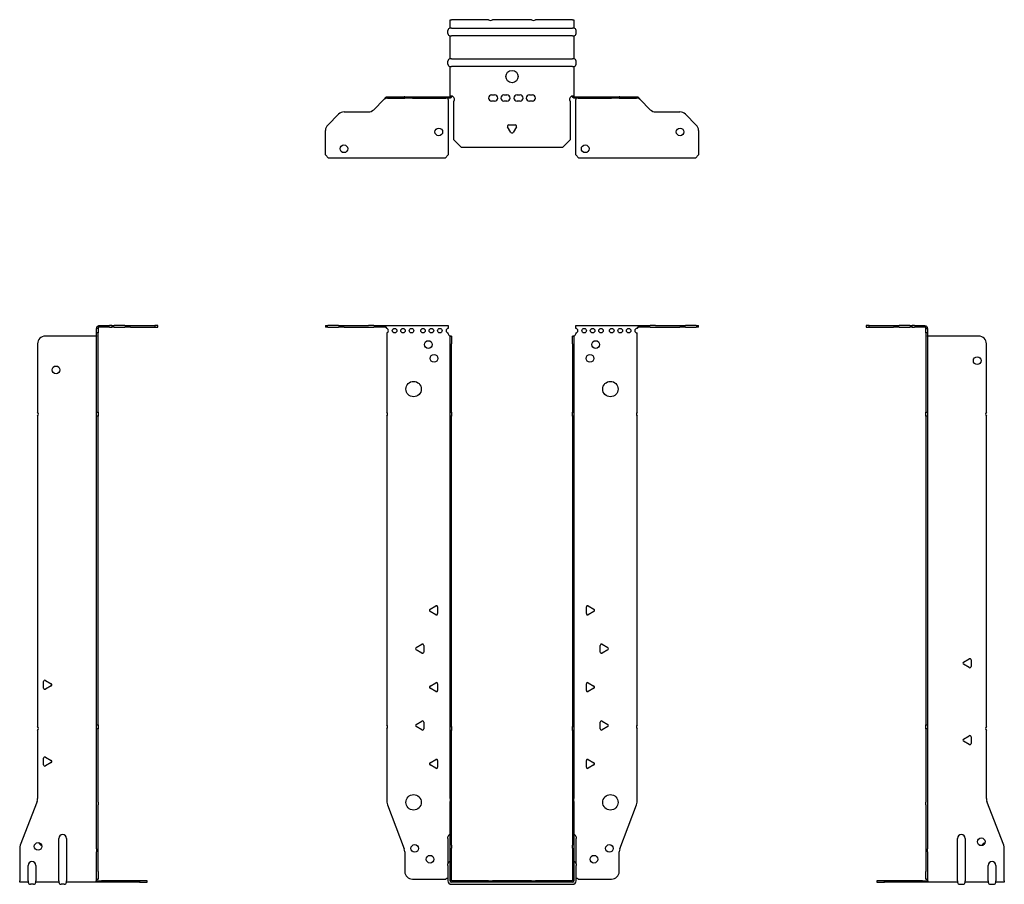
# Model space of a CAD drawing. Units: millimetres. Extents: x -321 to 415, y -869 to 200.
# Drawn here: x -321 to 321, y -363 to 200 of the extents above; entities that cross this region are included whole.
import ezdxf

# ---------------------------------------------------------------- set-up
doc = ezdxf.new("R2010")
doc.units = ezdxf.units.MM

# ---------------------------------------------------------------- blocks, each defined once
blk = doc.blocks.new('EWH360_79-bent-Front')
for p, q in [((-121.47, 0.9), (-121.47, 0)), ((-121.47, 0.9), (-120.01, 0.9)), ((-120.01, 0), (-121.47, 0)), ((-112.94, 0.9), (-120.01, 0.9)), ((-120.01, 0), (-112.94, 0)), ((-112.94, 0.9), (-109.4, 0.9)), ((-109.4, 0), (-112.94, 0)), ((-109.4, 0.9), (-93.54, 0.9)), ((-109.4, 0), (-93.54, 0)), ((-90.01, 0.9), (-93.54, 0.9)), ((-93.54, 0), (-90.01, 0)), ((-90.01, 0.9), (-83.36, 0.9)), ((-83.36, 0), (-90.01, 0)), ((-83.36, 0.3), (-83.36, 0.9)), ((-83.36, 0.9), (-41.47, 0.9)), ((-83.36, 0), (-83.36, 0.3)), ((-41.47, 0.9), (-41.47, -0.9)), ((41.47, -0.9), (41.47, 0.9)), ((41.47, 0.9), (83.36, 0.9)), ((83.36, 0.9), (83.36, 0.3)), ((83.36, 0.9), (90.01, 0.9)), ((83.36, 0.3), (83.36, 0)), ((90.01, 0), (83.36, 0)), ((93.54, 0.9), (90.01, 0.9)), ((90.01, 0), (93.54, 0)), ((93.54, 0.9), (109.4, 0.9)), ((93.54, 0), (109.4, 0)), ((109.4, 0.9), (112.94, 0.9)), ((112.94, 0), (109.4, 0)), ((120.01, 0.9), (112.94, 0.9)), ((112.94, 0), (120.01, 0)), ((120.01, 0.9), (121.47, 0.9)), ((121.47, 0), (120.01, 0)), ((121.47, 0), (121.47, 0.9)), ((-81.47, -0.9), (-81.47, -0.99)), ((-81.47, -3.81), (-81.47, -55.38)), ((-41.47, -4.4), (-41.47, -3.9)), ((-40.37, -5.9), (-40.38, -5.9)), ((-40.37, -10.9), (-40.37, -5.9)), ((-39.47, -5.9), (-40.37, -5.9)), ((-39.47, -5.9), (-39.47, -10.9)), ((39.47, -10.9), (39.47, -5.9)), ((40.37, -5.9), (39.47, -5.9)), ((40.37, -5.9), (40.37, -10.9)), ((40.38, -5.9), (40.37, -5.9)), ((41.47, -3.9), (41.47, -4.4)), ((81.47, -55.38), (81.47, -3.9)), ((-40.37, -55.38), (-40.37, -10.9)), ((-39.47, -55.38), (-39.47, -10.9)), ((39.47, -10.9), (39.47, -55.38)), ((40.37, -10.9), (40.37, -55.38)), ((-40.37, -58.02), (-40.37, -55.38)), ((-40.37, -55.38), (-39.47, -55.38)), ((-39.47, -55.38), (-39.47, -58.02)), ((39.47, -58.02), (39.47, -55.38)), ((39.47, -55.38), (40.37, -55.38)), ((40.37, -55.38), (40.37, -58.02)), ((-81.47, -58.02), (-81.47, -258.88)), ((-40.37, -260.08), (-40.37, -58.02)), ((-39.47, -58.02), (-40.37, -58.02)), ((-39.47, -260.08), (-39.47, -58.02)), ((39.47, -58.02), (39.47, -260.08)), ((40.37, -58.02), (39.47, -58.02)), ((40.37, -58.02), (40.37, -260.08)), ((81.47, -258.88), (81.47, -58.02)), ((-53.37, -183.71), (-49.62, -181.54)), ((-49.62, -187.26), (-53.37, -185.09)), ((-48.42, -182.24), (-48.42, -186.56)), ((48.42, -186.56), (48.42, -182.24)), ((49.62, -181.54), (53.37, -183.71)), ((53.37, -185.09), (49.62, -187.26)), ((-62.37, -208.71), (-58.62, -206.54)), ((-58.62, -212.26), (-62.37, -210.09)), ((-57.42, -207.24), (-57.42, -211.56)), ((57.42, -211.56), (57.42, -207.24)), ((58.62, -206.54), (62.37, -208.71)), ((62.37, -210.09), (58.62, -212.26)), ((-53.37, -233.71), (-49.62, -231.54)), ((-49.62, -237.26), (-53.37, -235.09)), ((-48.42, -232.24), (-48.42, -236.56)), ((48.42, -236.56), (48.42, -232.24)), ((49.62, -231.54), (53.37, -233.71)), ((53.37, -235.09), (49.62, -237.26)), ((-81.47, -261.52), (-81.47, -309.33)), ((-62.37, -258.71), (-58.62, -256.54)), ((-58.62, -262.26), (-62.37, -260.09)), ((-57.42, -257.24), (-57.42, -261.56)), ((-40.37, -262.72), (-40.37, -260.08)), ((-40.37, -260.08), (-39.47, -260.08)), ((-40.37, -306.97), (-40.37, -262.72)), ((-39.47, -262.72), (-40.37, -262.72)), ((-39.47, -260.08), (-39.47, -262.72)), ((-39.47, -306.97), (-39.47, -262.72)), ((39.47, -262.72), (39.47, -260.08)), ((39.47, -260.08), (40.37, -260.08)), ((39.47, -262.72), (39.47, -306.97)), ((40.37, -262.72), (39.47, -262.72)), ((40.37, -260.08), (40.37, -262.72)), ((40.37, -262.72), (40.37, -306.97)), ((57.42, -261.56), (57.42, -257.24)), ((58.62, -256.54), (62.37, -258.71)), ((62.37, -260.09), (58.62, -262.26)), ((81.47, -309.33), (81.47, -261.52)), ((-53.37, -283.71), (-49.62, -281.54)), ((49.62, -281.54), (53.37, -283.71)), ((-49.62, -287.26), (-53.37, -285.09)), ((-48.42, -282.24), (-48.42, -286.56)), ((48.42, -286.56), (48.42, -282.24)), ((53.37, -285.09), (49.62, -287.26)), ((-40.37, -306.97), (-40.37, -308.76)), ((-39.47, -308.76), (-39.47, -306.97)), ((39.47, -306.97), (39.47, -308.76)), ((40.37, -308.76), (40.37, -306.97)), ((-81.14, -311.12), (-70.16, -339.73)), ((-40.37, -337.37), (-40.37, -308.76)), ((-39.47, -337.37), (-39.47, -308.76)), ((39.47, -308.76), (39.47, -337.37)), ((40.37, -308.76), (40.37, -337.37)), ((70.16, -339.73), (81.14, -311.12)), ((-41.72, -332.9), (-41.72, -331.89)), ((-41.72, -332.9), (-41.72, -349.49)), ((41.72, -331.89), (41.72, -332.9)), ((41.72, -349.49), (41.72, -332.9)), ((-40.37, -339.17), (-40.37, -337.37)), ((-40.37, -360.4), (-40.37, -339.17)), ((-39.47, -337.37), (-39.47, -339.17)), ((-39.47, -360.4), (-39.47, -339.17)), ((39.47, -339.17), (39.47, -337.37)), ((39.47, -339.17), (39.47, -360.4)), ((40.37, -337.37), (40.37, -339.17)), ((40.37, -339.17), (40.37, -360.4)), ((-69.83, -341.53), (-69.83, -354.4)), ((69.83, -354.4), (69.83, -341.53)), ((-41.72, -350.5), (-41.72, -349.49)), ((-41.72, -350.5), (-41.72, -360.4)), ((41.72, -349.49), (41.72, -350.5)), ((41.72, -360.4), (41.72, -350.5)), ((-64.83, -359.4), (-43.02, -359.4)), ((-15.32, -360.5), (-39.37, -360.5)), ((-15.32, -361.4), (-39.37, -361.4)), ((-39.37, -362.75), (39.37, -362.75)), ((-15.32, -360.5), (-12.68, -360.5)), ((-15.32, -361.4), (-15.32, -360.5)), ((-12.68, -361.4), (-15.32, -361.4)), ((12.68, -360.5), (-12.68, -360.5)), ((-12.68, -360.5), (-12.68, -361.4)), ((12.68, -361.4), (-12.68, -361.4)), ((12.68, -360.5), (15.32, -360.5)), ((12.68, -361.4), (12.68, -360.5)), ((15.32, -361.4), (12.68, -361.4)), ((39.37, -360.5), (15.32, -360.5)), ((15.32, -360.5), (15.32, -361.4)), ((39.37, -361.4), (15.32, -361.4)), ((43.02, -359.4), (64.83, -359.4))]:
    blk.add_line(p, q)
for centre, radius in [((-76.47, -2.4), 1.5), ((-70.97, -2.4), 1.5), ((-65.47, -2.4), 1.5), ((-57.97, -2.4), 1.5), ((-52.47, -2.4), 1.5), ((-46.97, -2.4), 1.5), ((46.97, -2.4), 1.5), ((52.47, -2.4), 1.5), ((57.97, -2.4), 1.5), ((64.97, -2.4), 1.5), ((70.47, -2.4), 1.5), ((75.97, -2.4), 1.5), ((-54.47, -11.4), 2.5), ((54.47, -11.4), 2.5), ((-50.77, -20.4), 2.5), ((50.77, -20.4), 2.5), ((-64.07, -40.4), 5), ((64.07, -40.4), 5), ((-64.07, -309.4), 5), ((64.07, -309.4), 5), ((-63.33, -339.4), 2.5), ((63.43, -339.4), 2.5), ((-53.33, -346.4), 2.5), ((53.33, -346.4), 2.5)]:
    blk.add_circle(centre, radius)
for centre, radius, start, end in [((-81.97, -2.4), 1.5, 289.47122, 70.52878), ((-41.47, -2.4), 1.5, 90, 270), ((-39.97, -4.4), 1.5, 180, 250.52878), ((39.97, -4.4), 1.5, 289.47122, 0), ((41.47, -2.4), 1.5, 270, 90), ((81.47, -2.4), 1.5, 90, 270), ((-82.97, -56.7), 2, 318.59038, 41.40962), ((82.97, -56.7), 2, 138.59038, 221.40962), ((-52.97, -184.4), 0.8, 120, 240), ((-49.22, -182.24), 0.8, 0, 120), ((49.22, -182.24), 0.8, 60, 180), ((52.97, -184.4), 0.8, 300, 60), ((-49.22, -186.56), 0.8, 240, 0), ((49.22, -186.56), 0.8, 180, 300), ((-61.97, -209.4), 0.8, 120, 240), ((-58.22, -207.24), 0.8, 0, 120), ((-58.22, -211.56), 0.8, 240, 0), ((58.22, -207.24), 0.8, 60, 180), ((58.22, -211.56), 0.8, 180, 300), ((61.97, -209.4), 0.8, 300, 60), ((-52.97, -234.4), 0.8, 120, 240), ((-49.22, -232.24), 0.8, 0, 120), ((-49.22, -236.56), 0.8, 240, 0), ((49.22, -232.24), 0.8, 60, 180), ((49.22, -236.56), 0.8, 180, 300), ((52.97, -234.4), 0.8, 300, 60), ((-58.22, -257.24), 0.8, 0, 120), ((58.22, -257.24), 0.8, 60, 180), ((-82.97, -260.2), 2, 318.59038, 41.40962), ((-61.97, -259.4), 0.8, 120, 240), ((-58.22, -261.56), 0.8, 240, 0), ((58.22, -261.56), 0.8, 180, 300), ((61.97, -259.4), 0.8, 300, 60), ((82.97, -260.2), 2, 138.59038, 221.40962), ((-49.22, -282.24), 0.8, 0, 120), ((49.22, -282.24), 0.8, 60, 180), ((-52.97, -284.4), 0.8, 120, 240), ((-49.22, -286.56), 0.8, 240, 0), ((49.22, -286.56), 0.8, 180, 300), ((52.97, -284.4), 0.8, 300, 60), ((-76.47, -309.33), 5, 180, 201), ((76.47, -309.33), 5, 339, 0), ((-40.22, -331.89), 1.5, 95.73917, 180), ((40.22, -331.89), 1.5, 0, 84.26083), ((-74.83, -341.53), 5, 0, 21), ((74.83, -341.53), 5, 159, 180), ((-40.22, -349.49), 1.5, 95.73917, 180), ((40.22, -349.49), 1.5, 0, 84.26083), ((-64.83, -354.4), 5, 180, 270), ((-41.63, -360.9), 2.05, 92.71092, 132.97028), ((41.63, -360.9), 2.05, 47.02972, 87.28908), ((64.83, -354.4), 5, 270, 0), ((-39.37, -360.4), 2.35, 180, 270), ((-39.37, -360.4), 1, 180, 270), ((-39.37, -360.4), 0.1, 180, 270), ((39.37, -360.4), 2.35, 270, 0), ((39.37, -360.4), 1, 270, 0), ((39.37, -360.4), 0.1, 270, 0)]:
    blk.add_arc(centre, radius, start, end)
for points, knots in [([(-83.36, 0.9), (-83.17, 0.9), (-82.98, 0.83), (-82.61, 0.58), (-82.42, 0.39), (-82.11, 0.01), (-81.98, -0.16), (-81.73, -0.52), (-81.6, -0.71), (-81.47, -0.9)], [0, 0, 0, 0, 0.1017342, 0.1017342, 0.2034273, 0.2034273, 0.2722123, 0.2722123, 0.340998, 0.340998, 0.340998, 0.340998]), ([(-81.47, -0.9), (-81.6, -0.8), (-81.73, -0.71), (-82.12, -0.43), (-82.38, -0.27), (-82.76, -0.11), (-82.88, -0.07), (-83.12, -0.01), (-83.24, 0), (-83.36, 0)], [0, 0, 0, 0, 0.0487794, 0.0487794, 0.1469475, 0.1469475, 0.1918239, 0.1918239, 0.2367007, 0.2367007, 0.2367007, 0.2367007]), ([(81.47, -0.9), (81.66, -0.62), (81.85, -0.34), (82.22, 0.16), (82.41, 0.38), (82.72, 0.66), (82.85, 0.75), (83.1, 0.87), (83.23, 0.9), (83.36, 0.9)], [0, 0, 0, 0, 0.1017342, 0.1017342, 0.2034273, 0.2034273, 0.2722123, 0.2722123, 0.340998, 0.340998, 0.340998, 0.340998]), ([(83.36, 0), (83.23, 0), (83.1, -0.02), (82.71, -0.11), (82.45, -0.23), (82.07, -0.47), (81.95, -0.55), (81.71, -0.72), (81.59, -0.81), (81.47, -0.9)], [0, 0, 0, 0, 0.0487794, 0.0487794, 0.1469475, 0.1469475, 0.1918239, 0.1918239, 0.2367007, 0.2367007, 0.2367007, 0.2367007]), ([(-40.38, -5.9), (-40.38, -5.9), (-40.38, -5.9), (-40.39, -5.89), (-40.4, -5.89), (-40.42, -5.88), (-40.43, -5.87), (-40.45, -5.84), (-40.46, -5.82), (-40.47, -5.81)], [0, 0, 0, 0, 0.00270019, 0.00270019, 0.00577332, 0.00577332, 0.0095422, 0.0095422, 0.01545704, 0.01545704, 0.01545704, 0.01545704]), ([(-40.47, -5.81), (-40.34, -5.83), (-40.21, -5.85), (-39.97, -5.87), (-39.86, -5.88), (-39.71, -5.89), (-39.66, -5.9), (-39.58, -5.9), (-39.55, -5.9), (-39.52, -5.9)], [0, 0, 0, 0, 0.0398384, 0.0398384, 0.0791351, 0.0791351, 0.1025996, 0.1025996, 0.1260856, 0.1260856, 0.1260856, 0.1260856]), ([(39.52, -5.9), (39.56, -5.9), (39.63, -5.9), (39.8, -5.89), (39.9, -5.88), (40.08, -5.86), (40.16, -5.85), (40.31, -5.84), (40.39, -5.83), (40.47, -5.81)], [0, 0, 0, 0, 0.0388321, 0.0388321, 0.0776902, 0.0776902, 0.1017558, 0.1017558, 0.1257827, 0.1257827, 0.1257827, 0.1257827]), ([(40.47, -5.81), (40.47, -5.82), (40.45, -5.84), (40.43, -5.87), (40.42, -5.88), (40.4, -5.89), (40.4, -5.89), (40.39, -5.9), (40.38, -5.9), (40.38, -5.9), (40.38, -5.9), (40.38, -5.9)], [0, 0, 0, 0, 0.00360947, 0.00360947, 0.00631481, 0.00631481, 0.00848354, 0.00848354, 0.00949281, 0.00949281, 0.01048091, 0.01048091, 0.01048091, 0.01048091])]:
    blk.add_open_spline(points, degree=3, knots=knots)
blk = doc.blocks.new('EWH360_79-bent-Left')
for p, q in [((-39.02, 0.9), (-39.02, 0)), ((-37.02, 0.9), (-39.02, 0.9)), ((-39.02, 0), (-37.02, 0)), ((-37.02, 0.9), (-21.09, 0.9)), ((-37.02, 0), (-37.02, 0.9)), ((-37.02, 0), (-21.09, 0)), ((-21.09, 0.9), (-17.55, 0.9)), ((-17.55, 0), (-21.09, 0)), ((-10.48, 0.9), (-17.55, 0.9)), ((-17.55, 0), (-10.48, 0)), ((-10.48, 0.9), (-9.02, 0.9)), ((-9.02, 0), (-10.48, 0)), ((-9.02, 0), (-9.02, 0.9)), ((-7.55, 0.9), (-9.02, 0.9)), ((-9.02, 0), (-7.55, 0)), ((-7.55, 0.9), (-0.9, 0.9)), ((-0.9, 0), (-7.55, 0)), ((-0.9, 0.3), (-0.9, 0.9)), ((-0.9, 0), (-0.9, 0.3)), ((0.9, -0.9), (0, -0.9)), ((0, -0.9), (0, -0.99)), ((0, -0.99), (0.9, -0.99)), ((0, -3.81), (0, -0.99)), ((0, -3.81), (0, -55.38)), ((0.9, -3.81), (0, -3.81)), ((0.9, -0.9), (0.9, -0.99)), ((0.9, -0.99), (0.9, -3.81)), ((0.9, -3.81), (0.9, -55.38)), ((1, -5.9), (0.97, -5.9)), ((34.37, -5.9), (1, -5.9)), ((39.37, -55.38), (39.37, -10.9)), ((0, -55.38), (0.9, -55.38)), ((0, -58.02), (0, -55.38)), ((0.9, -55.38), (0.9, -58.02)), ((0, -58.02), (0, -258.88)), ((0.9, -58.02), (0, -58.02)), ((0.9, -58.02), (0.9, -258.88)), ((39.37, -260.08), (39.37, -58.02)), ((24.47, -218.18), (28.22, -216.01)), ((29.42, -216.71), (29.42, -221.04)), ((28.22, -221.73), (24.47, -219.56)), ((0, -258.88), (0.9, -258.88)), ((0, -261.52), (0, -258.88)), ((0, -261.52), (0, -309.33)), ((0.9, -261.52), (0, -261.52)), ((0.9, -258.88), (0.9, -261.52)), ((0.9, -261.52), (0.9, -309.33)), ((39.37, -306.97), (39.37, -262.72)), ((24.47, -268.18), (28.22, -266.01)), ((29.42, -266.71), (29.42, -271.04)), ((28.22, -271.73), (24.47, -269.56)), ((0, -311.12), (0, -309.33)), ((0, -311.12), (0, -339.73)), ((0.9, -309.33), (0.9, -311.12)), ((0.9, -311.12), (0.9, -339.73)), ((50.69, -337.37), (39.7, -308.76)), ((20.52, -360.4), (20.52, -332.9)), ((25.52, -332.9), (25.52, -360.4)), ((0, -339.73), (0, -341.53)), ((0.9, -341.53), (0.9, -339.73)), ((51.02, -360.4), (51.02, -339.17)), ((0, -341.53), (0, -354.4)), ((0.9, -341.53), (0.9, -354.4)), ((40.52, -360.4), (40.52, -350.5)), ((45.52, -350.5), (45.52, -360.4)), ((0, -359.4), (0, -354.4)), ((0.9, -354.4), (0.9, -359.4)), ((-26.98, -360.5), (-31.98, -360.5)), ((-31.98, -360.5), (-31.98, -361.4)), ((-31.98, -361.4), (-26.98, -361.4)), ((-2.18, -360.5), (-26.98, -360.5)), ((-26.98, -361.4), (-26.98, -360.5)), ((-2.18, -361.4), (-26.98, -361.4)), ((-2.18, -360.5), (1.22, -360.5)), ((-2.18, -361.4), (-2.18, -360.5)), ((1.27, -361.4), (-2.18, -361.4)), ((0, -359.4), (0.9, -359.4)), ((1.27, -361.4), (1.27, -361.2)), ((20.52, -361.4), (1.27, -361.4)), ((20.52, -360.4), (20.52, -361.4)), ((22.01, -362.75), (24.03, -362.75)), ((25.52, -361.4), (25.52, -360.4)), ((40.52, -361.4), (25.52, -361.4)), ((40.52, -360.4), (40.52, -361.4)), ((42.01, -362.75), (44.03, -362.75)), ((45.52, -361.4), (45.52, -360.4)), ((51.02, -361.4), (45.52, -361.4)), ((51.02, -360.4), (51.02, -361.4))]:
    blk.add_line(p, q)
for centre in [(33.37, -21.9), (36.02, -335.1)]:
    blk.add_circle(centre, 2.5)
for centre, radius, start, end in [((34.37, -10.9), 5, 0, 90), ((40.87, -56.7), 2, 138.59038, 221.40962), ((28.62, -216.71), 0.8, 0, 120), ((24.87, -218.87), 0.8, 120, 240), ((28.62, -221.04), 0.8, 240, 0), ((40.87, -261.4), 2, 138.59038, 221.40962), ((24.87, -268.87), 0.8, 120, 240), ((28.62, -266.71), 0.8, 0, 120), ((28.62, -271.04), 0.8, 240, 0), ((44.37, -306.97), 5, 180, 201), ((23.02, -332.9), 2.5, 0, 180), ((39.02, -338.1), 2.5, 103.05194, 166.94806), ((46.02, -339.17), 5, 0, 21), ((43.02, -350.5), 2.5, 0, 180), ((-0.78, -360.9), 2.05, 14.11698, 29.68904), ((22.01, -361.25), 1.5, 185.73917, 270), ((24.03, -361.25), 1.5, 270, 354.26083), ((42.01, -361.25), 1.5, 185.73917, 270), ((44.03, -361.25), 1.5, 270, 354.26083)]:
    blk.add_arc(centre, radius, start, end)
for points, knots in [([(-0.9, 0.9), (-0.62, 0.9), (-0.34, 0.83), (0.16, 0.58), (0.38, 0.39), (0.66, 0.01), (0.75, -0.16), (0.87, -0.52), (0.9, -0.71), (0.9, -0.9)], [0, 0, 0, 0, 0.1017342, 0.1017342, 0.2034273, 0.2034273, 0.2722123, 0.2722123, 0.340998, 0.340998, 0.340998, 0.340998]), ([(0, -0.9), (0, -0.8), (-0.02, -0.71), (-0.11, -0.43), (-0.23, -0.27), (-0.47, -0.11), (-0.55, -0.07), (-0.72, -0.01), (-0.81, 0), (-0.9, 0)], [0, 0, 0, 0, 0.0487794, 0.0487794, 0.1469475, 0.1469475, 0.1918239, 0.1918239, 0.2367007, 0.2367007, 0.2367007, 0.2367007]), ([(0.97, -5.9), (0.96, -5.9), (0.95, -5.9), (0.94, -5.89), (0.93, -5.89), (0.92, -5.88), (0.91, -5.87), (0.9, -5.84), (0.9, -5.82), (0.9, -5.81)], [0, 0, 0, 0, 0.00270019, 0.00270019, 0.00577332, 0.00577332, 0.0095422, 0.0095422, 0.01545704, 0.01545704, 0.01545704, 0.01545704]), ([(1, -359.88), (0.95, -359.85), (0.88, -359.8), (0.65, -359.67), (0.52, -359.59), (0.32, -359.48), (0.24, -359.44), (0.18, -359.4)], [0, 0, 0, 0, 0.01782144, 0.01782144, 0.04484088, 0.04484088, 0.0639193, 0.0639193, 0.0639193, 0.0639193]), ([(0.9, -359.21), (0.9, -359.25), (0.9, -359.29), (0.92, -359.39), (0.93, -359.47), (0.95, -359.61), (0.96, -359.66), (0.98, -359.77), (0.99, -359.82), (1, -359.88)], [0, 0, 0, 0, 0.01290977, 0.01290977, 0.0345176, 0.0345176, 0.04616279, 0.04616279, 0.05991354, 0.05991354, 0.05991354, 0.05991354]), ([(1.21, -360.4), (1.22, -360.53), (1.23, -360.66), (1.25, -360.9), (1.26, -361.01), (1.27, -361.2), (1.27, -361.27), (1.27, -361.35), (1.27, -361.37), (1.27, -361.39), (1.27, -361.4), (1.27, -361.4)], [0, 0, 0, 0, 0.0394478, 0.0394478, 0.0786333, 0.0786333, 0.1176873, 0.1176873, 0.1377579, 0.1377579, 0.1578235, 0.1578235, 0.1578235, 0.1578235])]:
    blk.add_open_spline(points, degree=3, knots=knots)
blk = doc.blocks.new('EWH360_79-bent-Right')
for p, q in [((0.9, 0.9), (0.9, 0.3)), ((0.9, 0.9), (7.55, 0.9)), ((0.9, 0.3), (0.9, 0)), ((7.55, 0), (0.9, 0)), ((9.02, 0.9), (7.55, 0.9)), ((7.55, 0), (9.02, 0)), ((9.02, 0.9), (9.02, 0)), ((9.02, 0.9), (10.48, 0.9)), ((10.48, 0), (9.02, 0)), ((17.55, 0.9), (10.48, 0.9)), ((10.48, 0), (17.55, 0)), ((17.55, 0.9), (21.09, 0.9)), ((21.09, 0), (17.55, 0)), ((21.09, 0.9), (37.02, 0.9)), ((21.09, 0), (37.02, 0)), ((39.02, 0.9), (37.02, 0.9)), ((37.02, 0.9), (37.02, 0)), ((37.02, 0), (39.02, 0)), ((39.02, 0), (39.02, 0.9)), ((-1, -5.9), (-34.37, -5.9)), ((-0.97, -5.9), (-1, -5.9)), ((0, -0.9), (-0.9, -0.9)), ((-0.9, -3.9), (-0.9, -0.9)), ((0, -3.9), (-0.9, -3.9)), ((-0.9, -55.38), (-0.9, -3.9)), ((0, -0.9), (0, -3.9)), ((0, -55.38), (0, -3.9)), ((-39.37, -10.9), (-39.37, -55.38)), ((-0.9, -55.38), (0, -55.38)), ((-0.9, -58.02), (-0.9, -55.38)), ((0, -55.38), (0, -58.02)), ((-39.37, -58.02), (-39.37, -260.08)), ((-0.9, -258.88), (-0.9, -58.02)), ((0, -58.02), (-0.9, -58.02)), ((0, -258.88), (0, -58.02)), ((-35.42, -235.04), (-35.42, -230.71)), ((-34.22, -230.01), (-30.47, -232.18)), ((-30.47, -233.56), (-34.22, -235.73)), ((-39.37, -262.72), (-39.37, -306.97)), ((-0.9, -258.88), (0, -258.88)), ((-0.9, -261.52), (-0.9, -258.88)), ((-0.9, -309.33), (-0.9, -261.52)), ((0, -261.52), (-0.9, -261.52)), ((0, -258.88), (0, -261.52)), ((0, -309.33), (0, -261.52)), ((-35.42, -285.04), (-35.42, -280.71)), ((-34.22, -280.01), (-30.47, -282.18)), ((-30.47, -283.56), (-34.22, -285.73)), ((-39.7, -308.76), (-50.69, -337.37)), ((-0.9, -311.12), (-0.9, -309.33)), ((-0.9, -339.73), (-0.9, -311.12)), ((0, -309.33), (0, -311.12)), ((0, -339.73), (0, -311.12)), ((-25.52, -360.4), (-25.52, -332.9)), ((-20.52, -332.9), (-20.52, -360.4)), ((-51.02, -339.17), (-51.02, -360.4)), ((-0.9, -339.73), (-0.9, -341.53)), ((0, -341.53), (0, -339.73)), ((-0.9, -354.4), (-0.9, -341.53)), ((0, -354.4), (0, -341.53)), ((-45.52, -360.4), (-45.52, -350.5)), ((-40.52, -350.5), (-40.52, -360.4)), ((-0.9, -359.4), (-0.9, -354.4)), ((0, -354.4), (0, -359.4)), ((-51.02, -361.4), (-51.02, -360.4)), ((-45.52, -361.4), (-51.02, -361.4)), ((-45.52, -360.4), (-45.52, -361.4)), ((-42.01, -362.75), (-44.03, -362.75)), ((-40.52, -361.4), (-40.52, -360.4)), ((-25.52, -361.4), (-40.52, -361.4)), ((-25.52, -360.4), (-25.52, -361.4)), ((-22.01, -362.75), (-24.03, -362.75)), ((-20.52, -361.4), (-20.52, -360.4)), ((-1.27, -361.4), (-20.52, -361.4)), ((-1.27, -361.2), (-1.27, -361.4)), ((2.18, -361.4), (-1.27, -361.4)), ((-1.22, -360.5), (2.18, -360.5)), ((-0.9, -359.4), (0, -359.4)), ((26.98, -360.5), (2.18, -360.5)), ((2.18, -360.5), (2.18, -361.4)), ((26.98, -361.4), (2.18, -361.4)), ((31.98, -360.5), (26.98, -360.5)), ((26.98, -360.5), (26.98, -361.4)), ((26.98, -361.4), (31.98, -361.4)), ((31.98, -361.4), (31.98, -360.5))]:
    blk.add_line(p, q)
for centre in [(-27.37, -27.9), (-39.02, -338.1)]:
    blk.add_circle(centre, 2.5)
for centre, radius, start, end in [((-34.37, -10.9), 5, 90, 180), ((-40.87, -56.7), 2, 318.59038, 41.40962), ((-34.62, -230.71), 0.8, 60, 180), ((-34.62, -235.04), 0.8, 180, 300), ((-30.87, -232.87), 0.8, 300, 60), ((-40.87, -261.4), 2, 318.59038, 41.40962), ((-34.62, -280.71), 0.8, 60, 180), ((-34.62, -285.04), 0.8, 180, 300), ((-30.87, -282.87), 0.8, 300, 60), ((-44.37, -306.97), 5, 339, 0), ((-23.02, -332.9), 2.5, 0, 180), ((-46.02, -339.17), 5, 159, 180), ((-36.02, -335.1), 2.5, 193.05194, 256.94806), ((-43.02, -350.5), 2.5, 0, 180), ((-44.03, -361.25), 1.5, 185.73917, 270), ((-42.01, -361.25), 1.5, 270, 354.26083), ((-24.03, -361.25), 1.5, 185.73917, 270), ((-22.01, -361.25), 1.5, 270, 354.26083), ((0.78, -360.9), 2.05, 150.31096, 165.88302)]:
    blk.add_arc(centre, radius, start, end)
for points, knots in [([(-0.9, -0.9), (-0.9, -0.62), (-0.83, -0.34), (-0.58, 0.16), (-0.39, 0.38), (-0.01, 0.66), (0.16, 0.75), (0.52, 0.87), (0.71, 0.9), (0.9, 0.9)], [0, 0, 0, 0, 0.1017342, 0.1017342, 0.2034273, 0.2034273, 0.2722123, 0.2722123, 0.340998, 0.340998, 0.340998, 0.340998]), ([(0.9, 0), (0.8, 0), (0.71, -0.02), (0.43, -0.11), (0.27, -0.23), (0.11, -0.47), (0.07, -0.55), (0.01, -0.72), (0, -0.81), (0, -0.9)], [0, 0, 0, 0, 0.0487794, 0.0487794, 0.1469475, 0.1469475, 0.1918239, 0.1918239, 0.2367007, 0.2367007, 0.2367007, 0.2367007]), ([(-0.9, -5.81), (-0.9, -5.82), (-0.9, -5.84), (-0.91, -5.87), (-0.91, -5.88), (-0.93, -5.89), (-0.93, -5.89), (-0.95, -5.9), (-0.95, -5.9), (-0.96, -5.9), (-0.96, -5.9), (-0.97, -5.9)], [0, 0, 0, 0, 0.00360947, 0.00360947, 0.00631481, 0.00631481, 0.00848354, 0.00848354, 0.00949281, 0.00949281, 0.01048091, 0.01048091, 0.01048091, 0.01048091]), ([(-1.27, -361.4), (-1.27, -361.4), (-1.27, -361.38), (-1.27, -361.28), (-1.27, -361.21), (-1.26, -361.03), (-1.25, -360.93), (-1.24, -360.74), (-1.23, -360.68), (-1.22, -360.54), (-1.21, -360.47), (-1.21, -360.4)], [0, 0, 0, 0, 0.0383308, 0.0383308, 0.0766529, 0.0766529, 0.1156141, 0.1156141, 0.1366631, 0.1366631, 0.15769, 0.15769, 0.15769, 0.15769]), ([(-1, -359.88), (-0.99, -359.81), (-0.98, -359.73), (-0.95, -359.56), (-0.93, -359.47), (-0.91, -359.36), (-0.91, -359.33), (-0.9, -359.26), (-0.9, -359.23), (-0.9, -359.21)], [0, 0, 0, 0, 0.02372664, 0.02372664, 0.05543454, 0.05543454, 0.07001065, 0.07001065, 0.08275983, 0.08275983, 0.08275983, 0.08275983]), ([(-0.18, -359.4), (-0.22, -359.42), (-0.26, -359.45), (-0.4, -359.53), (-0.52, -359.59), (-0.74, -359.72), (-0.86, -359.79), (-1, -359.88)], [0.0645016, 0.0645016, 0.0645016, 0.0645016, 0.0851195, 0.0851195, 0.1302786, 0.1302786, 0.1646638, 0.1646638, 0.1646638, 0.1646638])]:
    blk.add_open_spline(points, degree=3, knots=knots)
blk = doc.blocks.new('EWH360_79-bent-Bottom')
for p, q in [((-40.37, 51.02), (-39.37, 51.02)), ((-40.37, 45.52), (-40.37, 51.02)), ((-39.37, 45.52), (-40.37, 45.52)), ((-15.32, 51.02), (-39.37, 51.02)), ((-39.37, 45.52), (39.37, 45.52)), ((12.68, 51.02), (-12.68, 51.02)), ((39.37, 51.02), (15.32, 51.02)), ((39.37, 51.02), (40.37, 51.02)), ((40.37, 45.52), (39.37, 45.52)), ((40.37, 51.02), (40.37, 45.52)), ((-41.72, 42.01), (-41.72, 44.03)), ((-40.37, 25.52), (-40.37, 40.52)), ((-40.37, 40.52), (-39.37, 40.52)), ((39.37, 40.52), (-39.37, 40.52)), ((39.37, 40.52), (40.37, 40.52)), ((40.37, 40.52), (40.37, 25.52)), ((41.72, 42.01), (41.72, 44.03)), ((-41.72, 22.01), (-41.72, 24.03)), ((-39.37, 25.52), (-40.37, 25.52)), ((-40.37, 1.21), (-40.37, 20.52)), ((-40.37, 20.52), (-39.37, 20.52)), ((-39.37, 25.52), (39.37, 25.52)), ((39.37, 20.52), (-39.37, 20.52)), ((40.37, 25.52), (39.37, 25.52)), ((39.37, 20.52), (40.37, 20.52)), ((40.37, 20.52), (40.37, 1.21)), ((41.72, 22.01), (41.72, 24.03)), ((-81.47, 0.9), (-81.14, 0.9)), ((-81.47, 0.9), (-81.47, 0)), ((-81.14, 0), (-81.47, 0)), ((-81.14, 0.9), (-70.16, 0.9)), ((-81.14, 0), (-70.16, 0)), ((-69.83, 0.9), (-70.16, 0.9)), ((-70.16, 0), (-69.83, 0)), ((-69.83, 0.9), (-64.83, 0.9)), ((-69.83, 0.9), (-69.83, 0)), ((-64.83, 0), (-69.83, 0)), ((-64.83, 0.9), (-43.02, 0.9)), ((-64.83, 0), (-43.02, 0)), ((-43.02, 0.9), (-40.47, 0.9)), ((-43.02, 0), (-43.02, 0.9)), ((-40.47, 0), (-43.02, 0)), ((-41.47, -0.9), (-41.47, 0)), ((-40.47, 0.6), (-40.47, 0.9)), ((-40.47, 0), (-40.47, 0.6)), ((-40.37, 1), (-40.37, 1.21)), ((-39.77, 1.21), (-40.37, 1.21)), ((-40.37, 1), (-40.07, 1)), ((-40.07, 1), (-39.47, 1)), ((-39.47, 1.21), (-39.77, 1.21)), ((-39.47, 1.21), (-39.47, 1)), ((-13.3, 2.02), (-11.3, 2.02)), ((-5.3, 2.02), (-3.3, 2.02)), ((3.3, 2.02), (5.3, 2.02)), ((11.3, 2.02), (13.3, 2.02)), ((39.47, 1), (39.47, 1.21)), ((39.77, 1.21), (39.47, 1.21)), ((39.47, 1), (40.07, 1)), ((40.37, 1.21), (39.77, 1.21)), ((40.07, 1), (40.37, 1)), ((40.37, 1.21), (40.37, 1)), ((40.47, 0.9), (43.02, 0.9)), ((40.47, 0.9), (40.47, 0.6)), ((40.47, 0.6), (40.47, 0)), ((43.02, 0), (40.47, 0)), ((41.47, 0), (41.47, -0.9)), ((43.02, 0.9), (64.83, 0.9)), ((43.02, 0.9), (43.02, 0)), ((43.02, 0), (64.83, 0)), ((64.83, 0.9), (69.83, 0.9)), ((69.83, 0), (64.83, 0)), ((70.16, 0.9), (69.83, 0.9)), ((69.83, 0), (69.83, 0.9)), ((69.83, 0), (70.16, 0)), ((70.16, 0.9), (81.14, 0.9)), ((70.16, 0), (81.14, 0)), ((81.14, 0.9), (81.47, 0.9)), ((81.47, 0), (81.14, 0)), ((81.47, 0), (81.47, 0.9)), ((-83.36, -0.9), (-90.01, -7.55)), ((-41.47, -0.9), (-41.47, -37.02)), ((-38, -2.18), (-38, -26.98)), ((-11.3, -1.98), (-13.3, -1.98)), ((-3.3, -1.98), (-5.3, -1.98)), ((5.3, -1.98), (3.3, -1.98)), ((13.3, -1.98), (11.3, -1.98)), ((38, -26.98), (38, -2.18)), ((41.47, -37.02), (41.47, -0.9)), ((90.01, -7.55), (83.36, -0.9)), ((-120.01, -17.55), (-112.94, -10.48)), ((-109.4, -9.02), (-93.54, -9.02)), ((93.54, -9.02), (109.4, -9.02)), ((112.94, -10.48), (120.01, -17.55)), ((-0.69, -22.38), (-2.86, -18.63)), ((-2.16, -17.43), (2.16, -17.43)), ((2.86, -18.63), (0.69, -22.38)), ((-121.47, -37.02), (-121.47, -21.09)), ((121.47, -21.09), (121.47, -37.02)), ((-33, -31.98), (-38, -26.98)), ((-33, -31.98), (33, -31.98)), ((38, -26.98), (33, -31.98)), ((-119.47, -39.02), (-121.47, -37.02)), ((-41.47, -37.02), (-43.47, -39.02)), ((43.47, -39.02), (41.47, -37.02)), ((121.47, -37.02), (119.47, -39.02)), ((-43.47, -39.02), (-119.47, -39.02)), ((119.47, -39.02), (43.47, -39.02))]:
    blk.add_line(p, q)
for centre, radius in [((0, 14.02), 4), ((-47.67, -22.02), 2.5), ((109.47, -22.02), 2.5), ((-109.47, -33.02), 2.5), ((47.67, -33.02), 2.5)]:
    blk.add_circle(centre, radius)
for centre, radius, start, end in [((-40.22, 44.03), 1.5, 95.73917, 180), ((-14, 52.52), 2, 228.59038, 311.40962), ((14, 52.52), 2, 228.59038, 311.40962), ((40.22, 44.03), 1.5, 0, 84.26083), ((-40.22, 42.01), 1.5, 180, 264.26083), ((40.22, 42.01), 1.5, 275.73917, 0), ((-40.22, 24.03), 1.5, 95.73917, 180), ((-40.22, 22.01), 1.5, 180, 264.26083), ((40.22, 24.03), 1.5, 0, 84.26083), ((40.22, 22.01), 1.5, 275.73917, 0), ((-39.5, -0.78), 2.05, 317.02972, 86.42446), ((-13.3, 0.02), 2, 90, 270), ((-11.3, 0.02), 2, 270, 90), ((-5.3, 0.02), 2, 90, 270), ((-3.3, 0.02), 2, 270, 90), ((3.3, 0.02), 2, 90, 270), ((5.3, 0.02), 2, 270, 90), ((11.3, 0.02), 2, 90, 270), ((13.3, 0.02), 2, 270, 90), ((39.5, -0.78), 2.05, 93.57554, 222.97028), ((-109.4, -14.02), 5, 90, 135), ((-93.54, -4.02), 5, 270, 315), ((93.54, -4.02), 5, 225, 270), ((109.4, -14.02), 5, 45, 90), ((-116.47, -21.09), 5, 135, 180), ((-2.16, -18.23), 0.8, 90, 210), ((2.16, -18.23), 0.8, 330, 90), ((116.47, -21.09), 5, 0, 45), ((0, -21.98), 0.8, 210, 330)]:
    blk.add_arc(centre, radius, start, end)
for points, knots in [([(-83.36, -0.9), (-83.17, -0.62), (-82.98, -0.34), (-82.61, 0.16), (-82.42, 0.38), (-82.11, 0.66), (-81.98, 0.75), (-81.73, 0.87), (-81.6, 0.9), (-81.47, 0.9)], [0, 0, 0, 0, 0.1017342, 0.1017342, 0.2034273, 0.2034273, 0.2722123, 0.2722123, 0.340998, 0.340998, 0.340998, 0.340998]), ([(-81.47, 0), (-81.6, 0), (-81.73, -0.02), (-82.12, -0.11), (-82.38, -0.23), (-82.76, -0.47), (-82.88, -0.55), (-83.12, -0.72), (-83.24, -0.81), (-83.36, -0.9)], [0, 0, 0, 0, 0.0487794, 0.0487794, 0.1469475, 0.1469475, 0.1918239, 0.1918239, 0.2367007, 0.2367007, 0.2367007, 0.2367007]), ([(-40.47, 0.9), (-40.46, 0.9), (-40.44, 0.9), (-40.41, 0.92), (-40.4, 0.93), (-40.38, 0.95), (-40.38, 0.96), (-40.37, 0.98), (-40.37, 0.99), (-40.37, 1)], [0, 0, 0, 0, 0.01290977, 0.01290977, 0.0345176, 0.0345176, 0.04616279, 0.04616279, 0.05991354, 0.05991354, 0.05991354, 0.05991354]), ([(-39.47, 1), (-39.47, 0.95), (-39.48, 0.88), (-39.52, 0.65), (-39.58, 0.52), (-39.76, 0.29), (-39.86, 0.2), (-40.06, 0.09), (-40.14, 0.05), (-40.3, 0.01), (-40.39, 0), (-40.47, 0)], [0, 0, 0, 0, 0.01782144, 0.01782144, 0.04484088, 0.04484088, 0.07004555, 0.07004555, 0.08490514, 0.08490514, 0.09972594, 0.09972594, 0.09972594, 0.09972594]), ([(-40.37, 1.21), (-40.37, 1.22), (-40.35, 1.23), (-40.25, 1.25), (-40.17, 1.26), (-39.99, 1.27), (-39.88, 1.27), (-39.7, 1.27), (-39.64, 1.27), (-39.51, 1.27), (-39.44, 1.27), (-39.37, 1.27)], [0, 0, 0, 0, 0.0394478, 0.0394478, 0.0786333, 0.0786333, 0.1176873, 0.1176873, 0.1377579, 0.1377579, 0.1578235, 0.1578235, 0.1578235, 0.1578235]), ([(-39.43, 1.27), (-39.43, 1.27), (-39.43, 1.27), (-39.44, 1.26), (-39.45, 1.26), (-39.46, 1.25), (-39.46, 1.24), (-39.47, 1.22), (-39.47, 1.21), (-39.47, 1.21)], [0.00911526, 0.00911526, 0.00911526, 0.00911526, 0.00985575, 0.00985575, 0.01607896, 0.01607896, 0.022844, 0.022844, 0.03216191, 0.03216191, 0.03216191, 0.03216191]), ([(39.37, 1.27), (39.5, 1.27), (39.63, 1.27), (39.86, 1.27), (39.97, 1.27), (40.16, 1.26), (40.23, 1.25), (40.31, 1.24), (40.34, 1.23), (40.36, 1.22), (40.37, 1.21), (40.37, 1.21)], [0, 0, 0, 0, 0.0383308, 0.0383308, 0.0766529, 0.0766529, 0.1156141, 0.1156141, 0.1366631, 0.1366631, 0.15769, 0.15769, 0.15769, 0.15769]), ([(39.47, 1.21), (39.47, 1.22), (39.47, 1.24), (39.46, 1.25), (39.45, 1.26), (39.44, 1.26), (39.43, 1.26), (39.43, 1.27)], [0, 0, 0, 0, 0.00748678, 0.00748678, 0.01585951, 0.01585951, 0.0204509, 0.0204509, 0.0204509, 0.0204509]), ([(40.47, 0), (40.34, 0), (40.2, 0.03), (39.96, 0.13), (39.85, 0.21), (39.66, 0.4), (39.58, 0.52), (39.5, 0.74), (39.47, 0.86), (39.47, 1)], [0, 0, 0, 0, 0.0420353, 0.0420353, 0.0851195, 0.0851195, 0.1302786, 0.1302786, 0.1646638, 0.1646638, 0.1646638, 0.1646638]), ([(40.37, 1), (40.37, 0.99), (40.37, 0.98), (40.39, 0.95), (40.4, 0.93), (40.42, 0.91), (40.43, 0.91), (40.45, 0.9), (40.46, 0.9), (40.47, 0.9)], [0, 0, 0, 0, 0.02372664, 0.02372664, 0.05543454, 0.05543454, 0.07001065, 0.07001065, 0.08275983, 0.08275983, 0.08275983, 0.08275983]), ([(81.47, 0.9), (81.66, 0.9), (81.85, 0.83), (82.22, 0.58), (82.41, 0.39), (82.72, 0.01), (82.85, -0.16), (83.1, -0.52), (83.23, -0.71), (83.36, -0.9)], [0, 0, 0, 0, 0.1017342, 0.1017342, 0.2034273, 0.2034273, 0.2722123, 0.2722123, 0.340998, 0.340998, 0.340998, 0.340998]), ([(83.36, -0.9), (83.23, -0.8), (83.1, -0.71), (82.71, -0.43), (82.45, -0.27), (82.07, -0.11), (81.95, -0.07), (81.71, -0.01), (81.59, 0), (81.47, 0)], [0, 0, 0, 0, 0.0487794, 0.0487794, 0.1469475, 0.1469475, 0.1918239, 0.1918239, 0.2367007, 0.2367007, 0.2367007, 0.2367007])]:
    blk.add_open_spline(points, degree=3, knots=knots)

msp = doc.modelspace()

# ---------------------------------------------------------------- block references
for name, p in [('EWH360_79-bent-Bottom', (0, 149.01)), ('EWH360_79-bent-Right', (-269.58, 0)), ('EWH360_79-bent-Front', (0, 0)), ('EWH360_79-bent-Left', (269.58, 0))]:
    msp.add_blockref(name, p)

doc.saveas('drawing.dxf')
